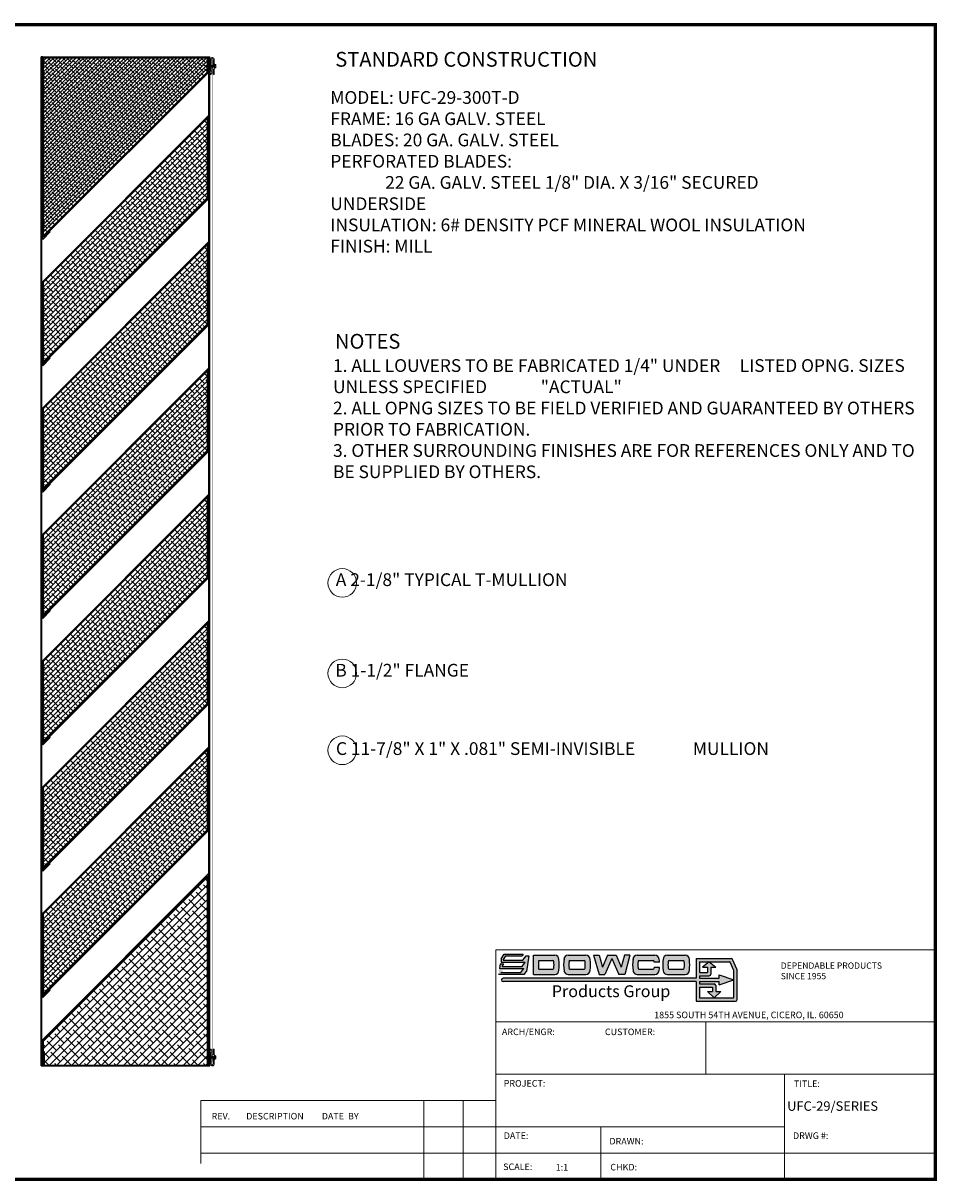
# Model space of a CAD drawing. Units: inches. Extents: x 14 to 208, y -8 to 95.
# Drawn here: x 76 to 141, y -8 to 75 of the extents above; entities that cross this region are included whole.
import ezdxf

# ---------------------------------------------------------------- set-up
doc = ezdxf.new("R2010")
doc.units = ezdxf.units.IN
doc.header["$MEASUREMENT"] = 0
doc.linetypes.add('HIDDEN', pattern=[0.375, 0.25, -0.125])
doc.layers.get('0').update_dxf_attribs({"linetype": 'CONTINUOUS'})
doc.layers.get('DEFPOINTS').update_dxf_attribs({"linetype": 'CONTINUOUS'})
doc.layers.add('HIDDEN', color=7, linetype='HIDDEN')
doc.styles.add('ARCHITECT', font='archs.shx')
doc.styles.add('ARIAL', font='arial.ttf')

# ---------------------------------------------------------------- blocks, each defined once
blk = doc.blocks.new('LOGO')
h = blk.add_hatch(color=256)
h.paths.add_polyline_path([(66.013, 0.604), (65.917, 0.604), (65.902, 0.604), (65.786, 0.437), (65.034, 0.437), (65.139, 0.604), (65.757, 0.604), (65.797, 0.663), (65.074, 0.663), (64.955, 0.492), (64.955, 0.366), (65.319, 0.366), (65.868, 0.366), (65.75, 0.196), (64.992, 0.196), (65.057, 0.3), (64.922, 0.3), (64.893, 0.125), (65.301, 0.125), (65.825, 0.125), (65.711, -0.038), (65.647, -0.038), (65.008, -0.038), (64.979, -0.038), (64.946, -0.038), (65.008, 0.059), (64.882, 0.059), (64.855, -0.11), (65.834, -0.11), (65.914, 0.005)])
h.paths.add_polyline_path([(66.192, 0.625), (66.192, -0.106), (66.992, -0.106, 0.414214), (67.154, 0.056, 0.065084), (67.154, 0.462, 0.414214), (66.992, 0.625)])
h.paths.add_polyline_path([(66.927, 0.425, -0.298762), (66.961, 0.395, -0.049641), (66.961, 0.124, -0.298762), (66.927, 0.094), (66.392, 0.094), (66.392, 0.425)], flags=16)
h.paths.add_polyline_path([(67.506, 0.625, 0.414214), (67.343, 0.462, 0.068885), (67.346, 0.033, 0.372319), (67.507, -0.106), (68.181, -0.106, 0.414214), (68.344, 0.056, 0.065084), (68.344, 0.462, 0.414214), (68.181, 0.625)])
h.paths.add_polyline_path([(68.114, 0.425, -0.386122), (68.15, 0.392, -0.048465), (68.15, 0.127, -0.386122), (68.114, 0.094), (67.573, 0.094, -0.386122), (67.536, 0.127, -0.048465), (67.536, 0.392, -0.386122), (67.573, 0.425)], flags=16)
h.paths.add_polyline_path([(68.807, 0.175), (68.682, 0.625), (68.474, 0.625), (68.677, -0.106), (68.903, -0.106), (69.165, 0.498), (69.427, -0.106), (69.653, -0.106), (69.855, 0.625), (69.648, 0.625), (69.523, 0.175), (69.328, 0.625), (69.002, 0.625)])
h.paths.add_polyline_path([(70.13, 0.625, 0.414214), (69.967, 0.462, 0.068885), (69.971, 0.033, 0.372319), (70.131, -0.106), (70.805, -0.106, 0.414214), (70.968, 0.056, 0.015894), (70.978, 0.155), (70.778, 0.155, -0.004585), (70.776, 0.13, -0.342526), (70.741, 0.094), (70.197, 0.094, -0.386122), (70.161, 0.127, -0.048465), (70.161, 0.392, -0.386122), (70.197, 0.425), (70.741, 0.425, -0.342526), (70.776, 0.388, -0.004585), (70.778, 0.363), (70.978, 0.363, 0.015894), (70.968, 0.462, 0.414214), (70.805, 0.625)])
h.paths.add_polyline_path([(71.113, 0.462, 0.068885), (71.116, 0.033, 0.372319), (71.277, -0.106), (71.951, -0.106, 0.414214), (72.114, 0.056, 0.065084), (72.114, 0.462, 0.414214), (71.951, 0.625), (71.276, 0.625, 0.414214)])
h.paths.add_polyline_path([(71.343, 0.425), (71.884, 0.425, -0.386122), (71.921, 0.392, -0.048465), (71.921, 0.127, -0.386122), (71.884, 0.094), (71.343, 0.094, -0.386122), (71.306, 0.127, -0.048465), (71.306, 0.392, -0.386122)], flags=16)
h = blk.add_hatch(color=256)
h.paths.add_polyline_path([(72.367, 0.501), (72.367, -0.249), (65.032, -0.249, 1), (65.032, -0.374), (72.367, -0.374), (72.367, -1.124), (73.87, -1.124, 0.414214), (73.93, -1.064), (73.93, 0.051, 0.10157), (73.925, 0.075), (73.758, 0.465, 0.300021), (73.703, 0.501)])
h.paths.add_polyline_path([(73.64, 0.376, -0.300021), (73.667, 0.358), (73.802, 0.043, -0.10157), (73.805, 0.032), (73.805, -0.969, -0.414214), (73.775, -0.999), (72.492, -0.999), (72.492, -0.593), (72.992, -0.593), (72.992, -0.749), (72.805, -0.749), (73.055, -0.999), (73.305, -0.749), (73.117, -0.749), (73.117, -0.528, 0.414214), (73.057, -0.468), (72.492, -0.468), (72.492, -0.374), (73.242, -0.374), (73.242, -0.499), (73.805, -0.312), (73.242, -0.124), (73.242, -0.249), (72.492, -0.249), (72.492, -0.155), (72.87, -0.155, 0.414214), (72.93, -0.095), (72.93, 0.166), (73.117, 0.166), (72.867, 0.376), (72.617, 0.166), (72.805, 0.166), (72.805, -0.03), (72.492, -0.03), (72.492, 0.376)], flags=16)
for p, q in [((64.955, 0.492), (65.074, 0.663)), ((64.955, 0.492), (64.955, 0.366)), ((65.034, 0.437), (65.139, 0.604)), ((65.074, 0.663), (65.797, 0.663)), ((65.139, 0.604), (65.757, 0.604)), ((65.797, 0.663), (65.757, 0.604)), ((65.786, 0.437), (65.902, 0.604)), ((65.902, 0.604), (65.94, 0.604)), ((66.013, 0.604), (65.914, 0.005)), ((65.917, 0.604), (66.013, 0.604)), ((66.192, -0.106), (66.192, 0.625)), ((66.192, 0.625), (66.992, 0.625)), ((67.507, 0.625), (68.181, 0.625)), ((68.474, 0.625), (68.682, 0.625)), ((68.474, 0.625), (68.677, -0.106)), ((68.682, 0.625), (68.807, 0.175)), ((69.002, 0.625), (68.807, 0.175)), ((69.165, 0.498), (68.903, -0.106)), ((69.002, 0.625), (69.328, 0.625)), ((69.165, 0.498), (69.427, -0.106)), ((69.328, 0.625), (69.523, 0.175)), ((69.648, 0.625), (69.523, 0.175)), ((69.855, 0.625), (69.648, 0.625)), ((69.855, 0.625), (69.653, -0.106)), ((70.131, 0.625), (70.805, 0.625)), ((71.277, 0.625), (71.951, 0.625)), ((72.367, 0.501), (72.367, -0.249)), ((72.367, 0.501), (73.703, 0.501)), ((73.925, 0.075), (73.758, 0.465)), ((64.922, 0.3), (64.893, 0.125)), ((64.893, 0.125), (65.301, 0.125)), ((64.922, 0.3), (65.057, 0.3)), ((64.955, 0.366), (65.319, 0.366)), ((64.992, 0.196), (65.057, 0.3)), ((64.992, 0.196), (65.75, 0.196)), ((65.034, 0.437), (65.786, 0.437)), ((65.301, 0.125), (65.825, 0.125)), ((65.319, 0.366), (65.868, 0.366)), ((65.711, -0.038), (65.825, 0.125)), ((65.75, 0.196), (65.868, 0.366)), ((65.834, -0.11), (65.914, 0.005)), ((66.392, 0.094), (66.392, 0.425)), ((66.392, 0.425), (66.927, 0.425)), ((66.392, 0.094), (66.927, 0.094)), ((67.573, 0.425), (68.114, 0.425)), ((67.573, 0.094), (68.114, 0.094)), ((70.197, 0.425), (70.741, 0.425)), ((70.197, 0.094), (70.741, 0.094)), ((70.981, 0.363), (70.778, 0.363)), ((70.981, 0.155), (70.778, 0.155)), ((71.343, 0.425), (71.884, 0.425)), ((71.343, 0.094), (71.884, 0.094)), ((72.492, 0.376), (73.64, 0.376)), ((72.492, 0.376), (72.492, -0.03)), ((72.867, 0.376), (72.617, 0.166)), ((72.617, 0.166), (72.805, 0.166)), ((72.805, 0.166), (72.805, -0.03)), ((72.867, 0.376), (73.117, 0.166)), ((72.93, 0.166), (72.93, -0.095)), ((72.93, 0.166), (73.117, 0.166)), ((73.802, 0.043), (73.667, 0.358)), ((73.805, -0.969), (73.805, 0.032)), ((73.93, -1.064), (73.93, 0.051)), ((65.834, -0.11), (64.855, -0.11)), ((64.946, -0.038), (64.979, -0.038)), ((65.008, -0.038), (64.979, -0.038)), ((65.008, -0.038), (65.711, -0.038)), ((72.367, -0.249), (65.032, -0.249)), ((72.367, -0.374), (65.032, -0.374)), ((65.647, -0.038), (65.711, -0.038)), ((66.192, -0.106), (66.992, -0.106)), ((67.507, -0.106), (68.181, -0.106)), ((68.677, -0.106), (68.903, -0.106)), ((69.653, -0.106), (69.427, -0.106)), ((70.131, -0.106), (70.805, -0.106)), ((71.277, -0.106), (71.951, -0.106)), ((72.367, -0.374), (72.367, -1.124)), ((72.492, -0.03), (72.805, -0.03)), ((72.492, -0.155), (72.87, -0.155)), ((72.492, -0.155), (72.492, -0.249)), ((72.492, -0.249), (73.242, -0.249)), ((72.492, -0.374), (73.242, -0.374)), ((72.492, -0.374), (72.492, -0.468)), ((73.242, -0.124), (73.805, -0.312)), ((73.242, -0.249), (73.242, -0.124)), ((73.242, -0.499), (73.805, -0.312)), ((73.242, -0.499), (73.242, -0.374)), ((72.492, -0.468), (73.057, -0.468)), ((72.492, -0.593), (72.992, -0.593)), ((72.492, -0.593), (72.492, -0.999)), ((72.805, -0.749), (72.992, -0.749)), ((73.055, -0.999), (72.805, -0.749)), ((72.992, -0.593), (72.992, -0.749)), ((73.055, -0.999), (73.305, -0.749)), ((73.117, -0.528), (73.117, -0.749)), ((73.117, -0.749), (73.305, -0.749)), ((72.367, -1.124), (73.87, -1.124)), ((72.492, -0.999), (73.775, -0.999))]:
    blk.add_line(p, q)
for centre, radius, start, end in [((66.992, 0.462), 0.163, 0, 90), ((65.6, 0.259), 1.567, 352.5525, 7.4475), ((68.897, 0.259), 1.567, 171.6851, 188.3149), ((67.506, 0.462), 0.163, 90, 180), ((68.181, 0.462), 0.163, 0, 90), ((66.79, 0.259), 1.567, 352.5525, 7.4475), ((71.521, 0.259), 1.567, 171.6851, 188.3149), ((70.13, 0.462), 0.163, 90, 180), ((70.805, 0.462), 0.163, 0, 90), ((69.414, 0.259), 1.567, 3.8052, 7.4475), ((72.667, 0.259), 1.567, 171.6851, 188.3149), ((71.276, 0.462), 0.163, 90, 180), ((71.951, 0.462), 0.163, 0, 90), ((70.56, 0.259), 1.567, 352.5525, 7.4475), ((73.703, 0.441), 0.06, 23.1986, 90), ((66.921, 0.384), 0.041, 5.4122, 90), ((66.921, 0.134), 0.041, 270, 354.5878), ((65.6, 0.259), 1.367, 354.3162, 5.6838), ((66.992, 0.056), 0.163, 270, 0), ((67.507, 0.056), 0.163, 188.3149, 270), ((68.897, 0.259), 1.367, 174.4506, 185.5494), ((67.573, 0.388), 0.037, 90, 174.4506), ((67.573, 0.131), 0.037, 185.5494, 270), ((68.114, 0.388), 0.037, 5.5494, 90), ((68.114, 0.131), 0.037, 270, 354.4506), ((66.79, 0.259), 1.367, 354.4506, 5.5494), ((68.181, 0.056), 0.163, 270, 0), ((70.131, 0.056), 0.163, 188.3149, 270), ((71.521, 0.259), 1.367, 174.4506, 185.5494), ((70.197, 0.388), 0.037, 90, 174.4506), ((70.197, 0.131), 0.037, 185.5494, 270), ((70.735, 0.384), 0.041, 5.4122, 90), ((70.735, 0.134), 0.041, 270, 354.5878), ((69.414, 0.259), 1.368, 4.3613, 5.4122), ((69.414, 0.259), 1.368, 354.5878, 355.6387), ((70.805, 0.056), 0.163, 270, 0), ((69.414, 0.259), 1.567, 352.5525, 356.1948), ((71.277, 0.056), 0.163, 188.3149, 270), ((72.667, 0.259), 1.367, 174.4506, 185.5494), ((71.343, 0.388), 0.037, 90, 174.4506), ((71.343, 0.131), 0.037, 185.5494, 270), ((71.884, 0.388), 0.037, 5.5494, 90), ((71.884, 0.131), 0.037, 270, 354.4506), ((70.56, 0.259), 1.367, 354.4506, 5.5494), ((71.951, 0.056), 0.163, 270, 0), ((73.64, 0.346), 0.03, 23.1986, 90), ((73.775, 0.032), 0.03, 0, 23.1986), ((73.87, 0.051), 0.06, 0, 23.1986), ((65.032, -0.312), 0.0625, 90, 270), ((72.87, -0.095), 0.06, 270, 0), ((73.057, -0.528), 0.06, 0, 90), ((73.775, -0.969), 0.03, 270, 360), ((73.87, -1.064), 0.06, 270, 0)]:
    blk.add_arc(centre, radius, start, end)
at = {"insert": (66.881, -0.519), "char_height": 0.45, "attachment_point": 1, "style": 'ARIAL'}
blk.add_mtext_dynamic_manual_height_columns('Products Group', width=4.77402, gutter_width=20.364, heights=[0], dxfattribs=at)
blk = doc.blocks.new('UFC-12HD')
for p, q in [((5.214, 2.691), (5.214, 15.691)), ((5.214, 15.691), (17.013, 15.691)), ((17.013, 15.691), (17.013, 14.941)), ((5.277, 2.843), (5.277, 15.628)), ((5.277, 15.628), (16.95, 15.628)), ((16.92, 15.628), (16.92, 15.06)), ((16.92, 15.628), (16.95, 15.628)), ((16.92, 14.941), (16.92, 15.06)), ((16.92, 14.941), (16.92, 14.529)), ((16.95, 15.628), (16.95, 14.941)), ((16.95, 15.06), (16.95, 14.517)), ((17.013, 14.941), (16.95, 14.941)), ((5.678, 3.287), (16.92, 14.529)), ((5.699, 3.266), (16.95, 14.517)), ((5.214, 2.691), (5.744, 3.221)), ((5.277, 2.885), (5.678, 3.287)), ((5.277, 2.843), (5.699, 3.266)), ((5.277, 2.885), (5.298, 2.864)), ((5.699, 3.266), (5.744, 3.221))]:
    blk.add_line(p, q)
blk = doc.blocks.new('jkh')
for p, q in [((196.183, 83.144), (207.982, 94.944)), ((207.982, 94.944), (207.982, 94.194)), ((196.246, 83.118), (207.919, 94.792)), ((207.889, 94.762), (207.889, 94.194)), ((207.889, 94.762), (207.919, 94.762)), ((207.889, 94.194), (207.889, 88.982)), ((207.919, 94.792), (207.919, 94.194)), ((207.919, 94.194), (207.919, 88.97)), ((207.982, 94.194), (207.919, 94.194)), ((196.647, 77.74), (207.889, 88.982)), ((196.668, 77.719), (207.919, 88.97)), ((196.183, 77.144), (196.183, 83.144)), ((196.246, 77.296), (196.246, 83.118)), ((196.183, 77.144), (196.713, 77.674)), ((196.246, 77.338), (196.647, 77.74)), ((196.246, 77.296), (196.668, 77.719)), ((196.668, 77.719), (196.713, 77.674)), ((196.246, 77.338), (196.267, 77.317))]:
    blk.add_line(p, q)
blk = doc.blocks.new('scref')
at = {"lineweight": 13}
for p, q in [((4.532, 11.603), (4.561, 11.599)), ((4.547, 11.651), (4.561, 11.649)), ((4.561, 11.799), (4.949, 11.799)), ((4.9, 11.748), (4.561, 11.748)), ((4.561, 11.649), (5.1, 11.649)), ((4.949, 11.599), (4.561, 11.599)), ((4.779, 11.816), (4.781, 11.816)), ((4.779, 11.799), (4.962, 11.799)), ((4.781, 11.816), (4.96, 11.816)), ((4.793, 11.857), (4.793, 11.816)), ((4.815, 11.866), (4.926, 11.866)), ((4.838, 11.776), (4.824, 11.773)), ((4.824, 11.773), (4.838, 11.759)), ((4.917, 11.757), (4.824, 11.741)), ((4.824, 11.741), (4.838, 11.727)), ((4.917, 11.724), (4.824, 11.708)), ((4.824, 11.708), (4.838, 11.694)), ((4.917, 11.692), (4.824, 11.676)), ((4.824, 11.676), (4.838, 11.662)), ((4.917, 11.659), (4.824, 11.643)), ((4.824, 11.643), (4.838, 11.629)), ((4.917, 11.627), (4.824, 11.611)), ((4.824, 11.611), (4.838, 11.597)), ((4.917, 11.594), (4.824, 11.578)), ((4.824, 11.578), (4.838, 11.564)), ((4.917, 11.562), (4.824, 11.546)), ((4.824, 11.546), (4.838, 11.532)), ((4.838, 11.857), (4.838, 11.816)), ((4.838, 11.799), (4.838, 11.776)), ((4.838, 11.759), (4.838, 11.743)), ((4.838, 11.727), (4.838, 11.711)), ((4.838, 11.694), (4.838, 11.678)), ((4.838, 11.662), (4.838, 11.646)), ((4.838, 11.629), (4.838, 11.613)), ((4.838, 11.597), (4.838, 11.581)), ((4.838, 11.564), (4.838, 11.548)), ((4.9, 11.857), (4.9, 11.816)), ((4.903, 11.799), (4.903, 11.771)), ((4.917, 11.757), (4.903, 11.771)), ((4.903, 11.755), (4.903, 11.738)), ((4.917, 11.724), (4.903, 11.738)), ((4.903, 11.722), (4.903, 11.706)), ((4.917, 11.692), (4.903, 11.706)), ((4.903, 11.69), (4.903, 11.673)), ((4.917, 11.659), (4.903, 11.673)), ((4.903, 11.657), (4.903, 11.641)), ((4.917, 11.627), (4.903, 11.641)), ((4.903, 11.625), (4.903, 11.608)), ((4.917, 11.594), (4.903, 11.608)), ((4.903, 11.592), (4.903, 11.576)), ((4.917, 11.562), (4.903, 11.576)), ((4.903, 11.56), (4.903, 11.543)), ((4.948, 11.857), (4.948, 11.816)), ((4.949, 11.799), (4.961, 11.787)), ((4.961, 11.611), (4.949, 11.599)), ((4.962, 11.816), (4.96, 11.816)), ((4.961, 11.787), (4.973, 11.799)), ((4.973, 11.599), (4.961, 11.611)), ((4.973, 11.799), (5.249, 11.799)), ((5.249, 11.599), (4.973, 11.599)), ((5.249, 11.748), (5.023, 11.748)), ((5.223, 11.649), (5.249, 11.649)), ((5.261, 11.787), (5.261, 11.76)), ((5.261, 11.637), (5.261, 11.611)), ((4.917, 11.529), (4.824, 11.513)), ((4.824, 11.513), (4.838, 11.499)), ((4.917, 11.497), (4.824, 11.481)), ((4.824, 11.481), (4.838, 11.467)), ((4.917, 11.464), (4.824, 11.448)), ((4.824, 11.448), (4.838, 11.434)), ((4.838, 11.532), (4.838, 11.516)), ((4.838, 11.499), (4.838, 11.483)), ((4.838, 11.467), (4.838, 11.451)), ((4.838, 11.434), (4.838, 11.399)), ((4.87, 11.366), (4.838, 11.399)), ((4.856, 11.38), (4.883, 11.407)), ((4.87, 11.366), (4.903, 11.399)), ((4.883, 11.459), (4.883, 11.407)), ((4.917, 11.529), (4.903, 11.543)), ((4.903, 11.527), (4.903, 11.511)), ((4.917, 11.497), (4.903, 11.511)), ((4.903, 11.495), (4.903, 11.478)), ((4.917, 11.464), (4.903, 11.478)), ((4.903, 11.462), (4.903, 11.399))]:
    blk.add_line(p, q, dxfattribs=at)
for centre, radius, start, end in [((4.561, 11.699), 0.1, 90, 253), ((4.561, 11.699), 0.0496, 90, 253), ((4.779, 11.808), 0.00875, 90, 270), ((4.815, 11.836), 0.0306, 90, 136.8264), ((4.816, 11.836), 0.0306, 43.1736, 90), ((4.86, 11.836), 0.0306, 90, 136.8264), ((4.878, 11.836), 0.0306, 43.1736, 90), ((4.923, 11.836), 0.0306, 90, 136.8264), ((4.9, 11.736), 0.012, 11.0875, 90), ((4.961, 11.748), 0.0504, 191.0875, 348.9125), ((4.926, 11.836), 0.0306, 43.1736, 90), ((4.962, 11.808), 0.00875, 270, 90), ((5.023, 11.736), 0.012, 90, 168.9125), ((5.1, 11.661), 0.012, 270, 348.9125), ((5.161, 11.649), 0.0504, 11.0875, 168.9125), ((5.223, 11.661), 0.012, 191.0875, 270), ((5.249, 11.787), 0.012, 0, 90), ((5.249, 11.76), 0.012, 270, 0), ((5.249, 11.637), 0.012, 0, 90), ((5.249, 11.611), 0.012, 270, 0)]:
    blk.add_arc(centre, radius, start, end, dxfattribs=at)

msp = doc.modelspace()

# ---------------------------------------------------------------- hatches: boundary and pattern name
h = msp.add_hatch()
h.set_pattern_fill('ANSI38', color=256, scale=1.5)
h.paths.add_polyline_path([(77.299, 72.205), (77.299, 59.462), (77.701, 59.864), (88.943, 71.106), (88.943, 71.518), (88.943, 71.637), (88.943, 72.205)])
h = msp.add_hatch()
h.set_pattern_fill('ANSI31', color=256, scale=0.3, angle=145)
h.set_pattern_definition([(190, (-118.94646, -26.876385), (0.0065118067, -0.036930291), [])])
h.paths.add_polyline_path([(77.299, 56.241), (88.973, 67.915), (88.973, 67.317), (89.036, 67.317), (89.036, 68.067), (77.236, 56.268), (77.236, 50.268), (77.767, 50.798), (77.722, 50.842), (77.299, 50.42)])
h = msp.add_hatch()
h.set_pattern_fill('ANSI38', color=256, scale=2)
h.set_pattern_definition([(45, (-118.94646, -26.87638), (-0.1767767, 0.1767767), []), (135, (-118.94646, -26.87638), (-0.53033009, 0.1767767), [0.625, -0.375])])
h.paths.add_polyline_path([(88.943, 62.106), (88.943, 67.317), (88.943, 67.885), (77.299, 56.241), (77.299, 50.462), (77.701, 50.864)])
h = msp.add_hatch()
h.set_pattern_fill('ANSI31', color=256, scale=0.3, angle=145)
h.set_pattern_definition([(190, (-118.94646, -35.876385), (0.0065118067, -0.036930291), [])])
h.paths.add_polyline_path([(77.299, 47.241), (88.973, 58.915), (88.973, 58.317), (89.036, 58.317), (89.036, 59.067), (77.236, 47.268), (77.236, 41.268), (77.767, 41.798), (77.722, 41.842), (77.299, 41.42)])
h = msp.add_hatch()
h.set_pattern_fill('ANSI38', color=256, scale=2)
h.set_pattern_definition([(45, (-118.94646, -35.87638), (-0.1767767, 0.1767767), []), (135, (-118.94646, -35.87638), (-0.53033009, 0.1767767), [0.625, -0.375])])
h.paths.add_polyline_path([(88.943, 53.106), (88.943, 58.317), (88.943, 58.885), (77.299, 47.241), (77.299, 41.462), (77.701, 41.864)])
h = msp.add_hatch()
h.set_pattern_fill('ANSI31', color=256, scale=0.3, angle=145)
h.set_pattern_definition([(190, (-118.94646, -44.876385), (0.0065118067, -0.036930291), [])])
h.paths.add_polyline_path([(77.299, 38.241), (88.973, 49.915), (88.973, 49.317), (89.036, 49.317), (89.036, 50.067), (77.236, 38.268), (77.236, 32.268), (77.767, 32.798), (77.722, 32.842), (77.299, 32.42)])
h = msp.add_hatch()
h.set_pattern_fill('ANSI38', color=256, scale=2)
h.set_pattern_definition([(45, (-118.94646, -44.87638), (-0.1767767, 0.1767767), []), (135, (-118.94646, -44.87638), (-0.53033009, 0.1767767), [0.625, -0.375])])
h.paths.add_polyline_path([(88.943, 44.106), (88.943, 49.317), (88.943, 49.885), (77.299, 38.241), (77.299, 32.462), (77.701, 32.864)])
h = msp.add_hatch()
h.set_pattern_fill('ANSI31', color=256, scale=0.3, angle=145)
h.set_pattern_definition([(190, (-118.94646, -53.876385), (0.0065118067, -0.036930291), [])])
h.paths.add_polyline_path([(77.299, 29.241), (88.973, 40.915), (88.973, 40.317), (89.036, 40.317), (89.036, 41.067), (77.236, 29.268), (77.236, 23.268), (77.767, 23.798), (77.722, 23.842), (77.299, 23.42)])
h = msp.add_hatch()
h.set_pattern_fill('ANSI38', color=256, scale=2)
h.set_pattern_definition([(45, (-118.94646, -53.87638), (-0.1767767, 0.1767767), []), (135, (-118.94646, -53.87638), (-0.53033009, 0.1767767), [0.625, -0.375])])
h.paths.add_polyline_path([(88.943, 35.106), (88.943, 40.317), (88.943, 40.885), (77.299, 29.241), (77.299, 23.462), (77.701, 23.864)])
h = msp.add_hatch()
h.set_pattern_fill('ANSI31', color=256, scale=0.3, angle=145)
h.set_pattern_definition([(190, (-118.94646, -62.876385), (0.0065118067, -0.036930291), [])])
h.paths.add_polyline_path([(77.299, 20.241), (88.973, 31.915), (88.973, 31.317), (89.036, 31.317), (89.036, 32.067), (77.236, 20.268), (77.236, 14.268), (77.767, 14.798), (77.722, 14.842), (77.299, 14.42)])
h = msp.add_hatch()
h.set_pattern_fill('ANSI38', color=256, scale=2)
h.set_pattern_definition([(45, (-118.94646, -62.87638), (-0.1767767, 0.1767767), []), (135, (-118.94646, -62.87638), (-0.53033009, 0.1767767), [0.625, -0.375])])
h.paths.add_polyline_path([(88.943, 26.106), (88.943, 31.317), (88.943, 31.885), (77.299, 20.241), (77.299, 14.462), (77.701, 14.864)])
h = msp.add_hatch()
h.set_pattern_fill('ANSI31', color=256, scale=0.3, angle=145)
h.set_pattern_definition([(190, (-118.94646, -71.876385), (0.0065118067, -0.036930291), [])])
h.paths.add_polyline_path([(77.299, 11.241), (88.973, 22.915), (88.973, 22.317), (89.036, 22.317), (89.036, 23.067), (77.236, 11.268), (77.236, 5.268), (77.767, 5.798), (77.722, 5.842), (77.299, 5.42)])
h = msp.add_hatch()
h.set_pattern_fill('ANSI38', color=256, scale=2)
h.set_pattern_definition([(45, (-118.94646, -71.87638), (-0.1767767, 0.1767767), []), (135, (-118.94646, -71.87638), (-0.53033009, 0.1767767), [0.625, -0.375])])
h.paths.add_polyline_path([(88.943, 17.106), (88.943, 22.317), (88.943, 22.885), (77.299, 11.241), (77.299, 5.462), (77.701, 5.864)])
h = msp.add_hatch()
h.set_pattern_fill('ANSI38', color=256, scale=3)
h.set_pattern_definition([(45, (-103.94646, -26.8764), (-0.26516504, 0.26516504), []), (135, (-103.94646, -26.8764), (-0.7954951, 0.26516504), [0.9375, -0.5625])])
h.paths.add_polyline_path([(88.943, 13.317), (88.943, 13.885), (77.299, 2.241), (77.299, 1.393), (77.362, 1.393), (77.362, 0.456), (88.943, 0.456)])

# ---------------------------------------------------------------- linework, layer by layer
at = {"lineweight": 15}
for p, q in [((140.829, 74.558), (13.733, 74.558)), ((140.829, -7.681), (140.829, 74.558)), ((109.522, 3.534), (109.522, 8.673)), ((109.522, 8.673), (140.829, 8.673)), ((109.522, -0.205), (109.522, 3.534)), ((109.522, 3.534), (140.829, 3.534)), ((124.475, 3.534), (124.475, 0.149)), ((124.475, 0.149), (124.475, -0.205)), ((109.522, -2.074), (109.522, -0.205)), ((109.522, -0.205), (140.829, -0.205)), ((130.082, -7.681), (130.082, -0.205)), ((109.522, -2.074), (88.495, -2.074)), ((88.495, -2.074), (88.495, -6.559)), ((104.382, -2.074), (104.382, -7.681)), ((107.186, -2.074), (107.186, -7.681)), ((109.522, -5.812), (109.522, -2.074)), ((130.082, -3.943), (88.495, -3.943)), ((116.999, -3.943), (116.999, -7.681)), ((140.829, -3.943), (140.829, -7.681)), ((140.829, -5.812), (88.495, -5.812)), ((109.522, -7.681), (109.522, -5.812)), ((116.999, -5.812), (130.082, -5.812)), ((13.733, -7.681), (140.829, -7.681)), ((109.522, -7.681), (88.495, -7.681)), ((130.082, -7.681), (140.829, -7.681))]:
    msp.add_line(p, q, dxfattribs=at)
for p, q in [((77.116, 0.393), (77.116, 72.268)), ((77.236, 72.268), (77.116, 72.268)), ((77.176, 0.393), (77.176, 72.268)), ((89.036, 72.268), (89.144, 72.268)), ((89.084, 0.393), (89.084, 72.268)), ((89.144, 0.393), (89.144, 72.268)), ((77.236, 2.268), (89.036, 14.067)), ((89.036, 14.067), (89.036, 13.317)), ((77.299, 2.241), (88.973, 13.915)), ((88.943, 13.885), (88.943, 13.317)), ((88.943, 13.885), (88.973, 13.885)), ((88.943, 13.317), (88.943, 0.456)), ((88.973, 13.915), (88.973, 13.317)), ((88.973, 13.317), (88.973, 0.456)), ((89.036, 13.317), (88.973, 13.317)), ((77.236, 0.393), (77.236, 2.268)), ((77.299, 0.393), (77.299, 2.241)), ((77.362, 1.393), (77.299, 1.393)), ((77.362, 0.456), (77.362, 1.393)), ((89.036, 1.393), (88.973, 1.393)), ((89.036, 1.393), (89.036, 0.393)), ((77.116, 0.393), (89.036, 0.393)), ((77.362, 0.456), (88.973, 0.456)), ((89.036, 0.393), (89.144, 0.393))]:
    msp.add_line(p, q)
at = {"lineweight": 15, "const_width": 0.224}
msp.add_lwpolyline([(13.733, 74.558), (140.829, 74.558), (140.829, -7.681), (13.733, -7.681), (13.733, 74.558)], dxfattribs=at)
at = {"lineweight": 15}
for centre in [(98.581, 34.797), (98.581, 28.352), (98.581, 22.874)]:
    msp.add_circle(centre, 1.021, dxfattribs=at)
at = {"layer": 'DEFPOINTS', "color": 0, "linetype": 'ByBlock'}
for p in [(77.236, 72.268), (89.036, 72.268)]:
    msp.add_point(p, dxfattribs=at)
at = {"layer": 'HIDDEN', "lineweight": 15, "const_width": 0.0399}
msp.add_lwpolyline([(89.312, 72.073), (89.311, 0.689)], dxfattribs=at)

# ---------------------------------------------------------------- block references
for name, p in [('UFC-12HD', (72.023, 56.577)), ('UFC-12HD', (72.023, 56.577)), ('jkh', (-118.946, -26.876)), ('jkh', (-118.946, -35.876)), ('jkh', (-118.946, -44.876)), ('jkh', (-118.946, -53.876)), ('jkh', (-118.946, -62.876)), ('jkh', (-118.946, -71.876))]:
    msp.add_blockref(name, p)
at = {"yscale": 1.5, "zscale": 1.5, "rotation": 270}
for p, xscale in [((71.764, 78.915), 1.5), ((71.763, -6.303), -1.5)]:
    msp.add_blockref('scref', p, dxfattribs=dict(at, xscale=xscale))
at = {"lineweight": 15, "xscale": 1.87375, "yscale": 1.87375, "zscale": 1.87375}
msp.add_blockref('LOGO', (-11.813, 7.107), dxfattribs=at)

# ---------------------------------------------------------------- texts
at = {"lineweight": 15, "style": 'ARCHITECT'}
for s, height, p in [('STANDARD CONSTRUCTION', 1.05135, (98.081, 71.569)), ('NOTES', 1.0513, (98.059, 51.483)), ('DEPENDABLE PRODUCTS', 0.44858, (129.82, 7.313)), ('SINCE 1955', 0.4486, (129.82, 6.566)), ('1855 SOUTH 54TH AVENUE, CICERO, IL. 60650', 0.46727, (120.803, 3.792)), ('ARCH/ENGR:                         CUSTOMER:', 0.46727, (109.953, 2.586)), ('PROJECT:', 0.4673, (110.08, -1.082)), ('TITLE:', 0.4673, (130.758, -1.111)), ('UFC-29/SERIES', 0.67286, (130.274, -2.802)), ('REV.        DESCRIPTION         DATE  BY', 0.46727, (89.27, -3.421)), ('DATE:', 0.4673, (110.085, -4.808)), ('DRAWN:', 0.4673, (117.614, -5.204)), ('DRWG #:', 0.4673, (130.692, -4.808)), ('SCALE:', 0.4673, (110.045, -7.026)), ('1:1', 0.4673, (113.789, -7.064)), ('CHKD:', 0.4673, (117.68, -7.052))]:
    msp.add_text(s, height=height, dxfattribs=at).set_placement(p)
at = {"lineweight": 15, "attachment_point": 1, "style": 'ARCHITECT'}
for s, width, gutter_width, heights, insert, char_height in [('MODEL: UFC-29-300T-D\\PFRAME: 16 GA GALV. STEEL\\PBLADES: 20 GA. GALV. STEEL\\PPERFORATED BLADES: \\P^I^I22 GA. GALV. STEEL 1/8" DIA. X 3/16" SECURED UNDERSIDE\\PINSULATION: 6# DENSITY PCF MINERAL WOOL INSULATION\\PFINISH: MILL', 34.48082, 20.364, [0], (97.728, 69.829), 0.9076), ('1. ALL LOUVERS TO BE FABRICATED 1/4" UNDER     LISTED OPNG. SIZES UNLESS SPECIFIED ^I^I"ACTUAL"\\P2. ALL OPNG SIZES TO BE FIELD VERIFIED AND GUARANTEED BY OTHERS PRIOR TO FABRICATION.\\P3. OTHER SURROUNDING FINISHES ARE FOR REFERENCES ONLY AND TO BE SUPPLIED BY OTHERS.', 42.90881, 20.364, [15.214], (97.92, 50.735), 0.9076), ('A 2-1/8" TYPICAL T-MULLION ', 30.56998, 20.364, [8.061], (98.117, 35.483), 0.9082), ('B 1-1/2" FLANGE ', 22.46264, 20.364, [8.061], (98.084, 29.031), 0.9082), ('C 11-7/8" X 1" X .081" SEMI-INVISIBLE      ^IMULLION ', 34.22742, 33.762, [9.893], (98.127, 23.451), 0.9082)]:
    msp.add_mtext_dynamic_manual_height_columns(s, width=width, gutter_width=gutter_width, heights=heights, dxfattribs=dict(at, insert=insert, char_height=char_height))

doc.saveas('drawing.dxf')
